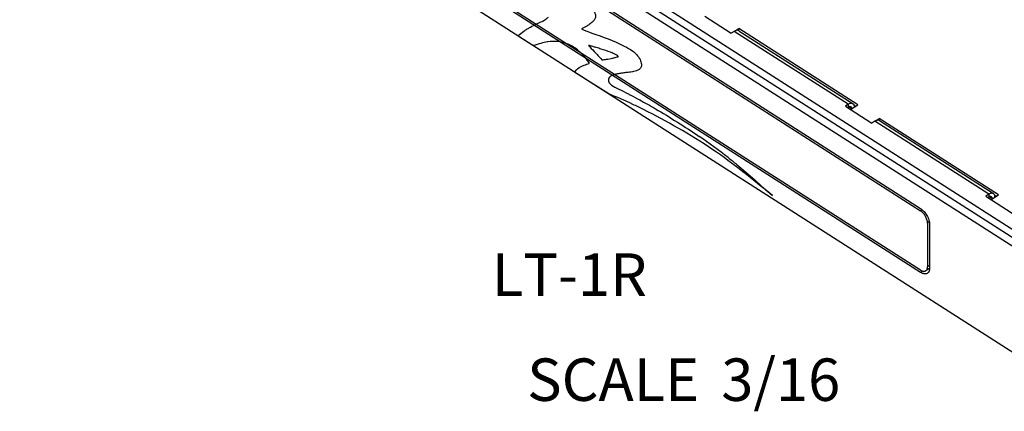
# Model space of a CAD drawing. Units: inches. Extents: x 1.6 to 88.3, y 1.6 to 57.1.
# Drawn here: x 43.5 to 55.9, y 36.7 to 41.6 of the extents above; entities that cross this region are included whole.
import ezdxf
from ezdxf.enums import TextEntityAlignment as Align

# ---------------------------------------------------------------- set-up
doc = ezdxf.new("R2010")
doc.units = ezdxf.units.IN
doc.header["$LTSCALE"] = 4.986667
doc.header["$MEASUREMENT"] = 0
doc.layers.get('0').update_dxf_attribs({"linetype": 'CONTINUOUS'})
doc.layers.add('03_ALL_AXES', color=7, linetype='CONTINUOUS')
doc.layers.add('09_ALL_DETAIL_ITEMS', color=7, linetype='CONTINUOUS')
doc.styles.get("Standard").update_dxf_attribs({"font": 'arial.ttf'})

msp = doc.modelspace()

# ---------------------------------------------------------------- linework, layer by layer
at = {"color": 7, "linetype": 'Continuous'}
for p, q in [((43.535, 46.718), (56.928, 38.157)), ((43.599, 46.786), (57.034, 38.198)), ((56.459, 38.664), (44.328, 46.419)), ((45.593, 45.137), (54.871, 39.206)), ((45.593, 45.108), (54.87, 39.177)), ((56.928, 36.823), (44.525, 44.751)), ((54.87, 38.433), (45.593, 44.364)), ((54.871, 38.404), (45.593, 44.335)), ((52.157, 41.621), (52.489, 41.408)), ((52.527, 41.432), (52.489, 41.408)), ((53.962, 40.515), (52.527, 41.432)), ((52.54, 41.439), (52.583, 41.466)), ((54.082, 40.508), (52.583, 41.466)), ((52.583, 41.44), (52.583, 41.466)), ((52.586, 41.44), (54.021, 40.523)), ((49.807, 41.373), (49.808, 41.374)), ((49.994, 41.253), (49.807, 41.373)), ((49.997, 41.254), (49.994, 41.253)), ((50.86, 41.076), (50.864, 41.073)), ((50.864, 41.073), (50.865, 41.073)), ((51.341, 41.079), (51.341, 41.078)), ((50.947, 40.646), (50.521, 40.916)), ((50.943, 40.81), (50.944, 40.804)), ((53.962, 40.515), (53.925, 40.491)), ((53.962, 40.515), (53.962, 40.479)), ((53.925, 40.491), (54.257, 40.278)), ((53.962, 40.479), (53.953, 40.473)), ((54.006, 40.459), (53.97, 40.482)), ((53.99, 40.449), (54.082, 40.508)), ((54.054, 40.49), (54.036, 40.501)), ((54.295, 40.302), (54.257, 40.278)), ((55.73, 39.385), (54.295, 40.302)), ((54.308, 40.309), (54.351, 40.336)), ((55.85, 39.378), (54.351, 40.336)), ((54.351, 40.31), (54.351, 40.336)), ((54.353, 40.31), (55.789, 39.393)), ((55.73, 39.385), (55.693, 39.361)), ((55.693, 39.361), (56.025, 39.148)), ((55.73, 39.349), (55.721, 39.343)), ((55.73, 39.385), (55.73, 39.349)), ((55.774, 39.329), (55.738, 39.352)), ((55.758, 39.319), (55.85, 39.378)), ((55.821, 39.36), (55.804, 39.371)), ((54.89, 39.19), (54.87, 39.177)), ((54.981, 39.039), (54.959, 39.024)), ((54.959, 39.024), (54.959, 38.473)), ((54.985, 39.008), (54.985, 38.456)), ((54.897, 38.421), (54.871, 38.404)), ((54.986, 38.455), (54.938, 38.424)), ((54.985, 38.49), (54.959, 38.473))]:
    msp.add_line(p, q, dxfattribs=at)
for centre, radius, start, end in [((50.212, 41.039), 0.264, 96.9793, 98.0103), ((50.713, 42.324), 1.26, 276.9295, 279.3562), ((50.688, 42.472), 1.41, 279.381, 282.596), ((50.627, 40.874), 0.114, 157.4856, 158.4508), ((48.715, 35.1), 6.04, 51.8021, 56.065), ((55.026, 38.562), 0.125, 246.3912, 250.0046)]:
    msp.add_arc(centre, radius, start, end, dxfattribs=at)
for points, knots in [([(50.675, 41.748), (50.688, 41.74), (50.712, 41.726), (50.743, 41.701), (50.766, 41.676), (50.784, 41.641), (50.782, 41.603), (50.771, 41.583), (50.764, 41.574)], [0, 0, 0, 0, 0.208748, 0.365795, 0.483341, 0.578821, 0.7771, 1, 1, 1, 1]), ([(49.923, 41.463), (49.935, 41.47), (49.973, 41.492), (50.012, 41.511), (50.037, 41.523)], [0, 0, 0, 0, 0.35136, 1, 1, 1, 1]), ([(50.037, 41.523), (50.039, 41.524), (50.063, 41.535), (50.087, 41.547), (50.108, 41.557)], [0, 0, 0, 0, 0.084592, 1, 1, 1, 1]), ([(50.108, 41.557), (50.111, 41.559), (50.122, 41.565), (50.134, 41.571), (50.143, 41.577)], [0, 0, 0, 0, 0.237648, 1, 1, 1, 1]), ([(50.143, 41.577), (50.153, 41.583), (50.169, 41.594), (50.183, 41.607), (50.188, 41.612)], [0, 0, 0, 0, 0.629187, 1, 1, 1, 1]), ([(50.764, 41.574), (50.763, 41.572), (50.75, 41.557), (50.724, 41.532), (50.692, 41.511), (50.674, 41.5), (50.67, 41.498)], [0, 0, 0, 0, 0.056956, 0.464588, 0.899211, 1, 1, 1, 1]), ([(49.808, 41.374), (49.83, 41.397), (49.868, 41.428), (49.908, 41.454), (49.923, 41.463)], [0, 0, 0, 0, 0.653439, 1, 1, 1, 1]), ([(50.603, 41.462), (50.648, 41.444), (50.827, 41.376), (51.005, 41.317), (51.143, 41.247)], [0, 0, 0, 0, 0.247884, 1, 1, 1, 1]), ([(52.54, 41.44), (52.539, 41.439), (52.535, 41.437), (52.53, 41.434), (52.527, 41.432)], [0, 0, 0, 0, 0.241463, 1, 1, 1, 1]), ([(52.572, 41.445), (52.57, 41.446), (52.559, 41.446), (52.548, 41.443), (52.54, 41.44)], [0, 0, 0, 0, 0.225182, 1, 1, 1, 1]), ([(52.586, 41.44), (52.585, 41.441), (52.581, 41.443), (52.576, 41.445), (52.572, 41.445)], [0, 0, 0, 0, 0.245712, 1, 1, 1, 1]), ([(50.175, 41.301), (50.147, 41.297), (50.089, 41.279), (50.03, 41.261), (49.997, 41.254)], [0, 0, 0, 0, 0.450297, 1, 1, 1, 1]), ([(50.431, 41.271), (50.386, 41.289), (50.299, 41.308), (50.219, 41.306), (50.18, 41.302)], [0, 0, 0, 0, 0.486866, 1, 1, 1, 1]), ([(50.585, 41.173), (50.581, 41.177), (50.532, 41.22), (50.479, 41.252), (50.432, 41.271), (50.431, 41.271)], [0, 0, 0, 0, 0.090606, 0.968486, 1, 1, 1, 1]), ([(50.789, 41.228), (50.775, 41.232), (50.742, 41.242), (50.709, 41.251), (50.691, 41.256)], [0, 0, 0, 0, 0.444703, 1, 1, 1, 1]), ([(51.065, 41.113), (51.066, 41.115), (51.065, 41.122), (51.058, 41.128), (51.042, 41.139), (51.011, 41.153), (50.945, 41.179), (50.87, 41.203), (50.81, 41.222), (50.789, 41.228)], [0, 0, 0, 0, 0.025902, 0.044711, 0.071707, 0.19033, 0.359431, 0.773219, 1, 1, 1, 1]), ([(51.143, 41.247), (51.178, 41.228), (51.23, 41.202), (51.3, 41.142), (51.329, 41.101), (51.341, 41.079)], [0, 0, 0, 0, 0.506786, 0.746615, 1, 1, 1, 1]), ([(50.996, 41.096), (51.002, 41.097), (51.026, 41.103), (51.049, 41.109), (51.065, 41.113)], [0, 0, 0, 0, 0.277226, 1, 1, 1, 1]), ([(51.341, 41.078), (51.35, 41.058), (51.364, 41.019), (51.355, 40.975), (51.33, 40.95), (51.308, 40.94), (51.296, 40.936)], [0, 0, 0, 0, 0.258431, 0.487768, 0.734984, 1, 1, 1, 1]), ([(50.522, 40.918), (50.537, 40.955), (50.58, 40.982), (50.625, 41.001), (50.637, 41.006)], [0, 0, 0, 0, 0.731337, 1, 1, 1, 1]), ([(51.027, 40.89), (51.023, 40.889), (51.003, 40.884), (50.967, 40.871), (50.937, 40.839), (50.943, 40.81)], [0, 0, 0, 0, 0.119636, 0.518583, 1, 1, 1, 1]), ([(51.124, 40.908), (51.105, 40.905), (51.073, 40.901), (51.041, 40.894), (51.027, 40.89)], [0, 0, 0, 0, 0.56419, 1, 1, 1, 1]), ([(51.261, 40.927), (51.239, 40.922), (51.211, 40.918), (51.183, 40.915), (51.178, 40.915)], [0, 0, 0, 0, 0.824257, 1, 1, 1, 1]), ([(50.944, 40.804), (50.947, 40.78), (51.014, 40.735), (51.084, 40.702), (51.161, 40.663), (51.211, 40.637), (51.224, 40.631)], [0, 0, 0, 0, 0.215342, 0.475606, 0.865316, 1, 1, 1, 1]), ([(51.386, 40.451), (51.341, 40.472), (51.194, 40.542), (51.048, 40.606), (50.947, 40.646)], [0, 0, 0, 0, 0.304795, 1, 1, 1, 1]), ([(51.224, 40.631), (51.262, 40.611), (51.364, 40.557), (51.653, 40.394), (51.903, 40.235), (52.087, 40.111)], [0, 0, 0, 0, 0.131541, 0.360385, 1, 1, 1, 1]), ([(54.021, 40.523), (54.017, 40.525), (54.009, 40.528), (53.994, 40.528), (53.978, 40.524), (53.968, 40.518), (53.962, 40.515)], [0, 0, 0, 0, 0.208444, 0.43754, 0.70047, 1, 1, 1, 1]), ([(54.036, 40.502), (54.035, 40.506), (54.031, 40.514), (54.025, 40.52), (54.021, 40.523)], [0, 0, 0, 0, 0.522858, 1, 1, 1, 1]), ([(53.007, 39.368), (52.759, 39.572), (52.22, 40.006), (51.675, 40.301), (51.386, 40.451)], [0, 0, 0, 0, 0.463364, 1, 1, 1, 1]), ([(53.996, 40.483), (53.994, 40.484), (53.989, 40.486), (53.98, 40.486), (53.971, 40.484), (53.965, 40.48), (53.962, 40.479)], [0, 0, 0, 0, 0.208444, 0.43754, 0.70047, 1, 1, 1, 1]), ([(54.006, 40.459), (54.006, 40.462), (54.006, 40.467), (54.004, 40.474), (54.001, 40.479), (53.997, 40.482), (53.996, 40.483)], [0, 0, 0, 0, 0.289475, 0.548706, 0.781856, 1, 1, 1, 1]), ([(54.039, 40.48), (54.039, 40.482), (54.039, 40.489), (54.038, 40.497), (54.036, 40.502)], [0, 0, 0, 0, 0.266664, 1, 1, 1, 1]), ([(54.308, 40.31), (54.307, 40.309), (54.302, 40.307), (54.298, 40.304), (54.295, 40.302)], [0, 0, 0, 0, 0.241463, 1, 1, 1, 1]), ([(54.34, 40.315), (54.338, 40.316), (54.327, 40.316), (54.316, 40.313), (54.308, 40.31)], [0, 0, 0, 0, 0.225182, 1, 1, 1, 1]), ([(54.353, 40.31), (54.352, 40.311), (54.348, 40.313), (54.344, 40.315), (54.34, 40.315)], [0, 0, 0, 0, 0.245712, 1, 1, 1, 1]), ([(52.45, 39.847), (52.486, 39.818), (52.674, 39.667), (52.858, 39.501), (53.007, 39.368)], [0, 0, 0, 0, 0.194263, 1, 1, 1, 1]), ([(55.789, 39.393), (55.785, 39.395), (55.777, 39.398), (55.762, 39.398), (55.746, 39.394), (55.735, 39.388), (55.73, 39.385)], [0, 0, 0, 0, 0.208444, 0.43754, 0.70047, 1, 1, 1, 1]), ([(55.764, 39.353), (55.762, 39.354), (55.757, 39.356), (55.748, 39.356), (55.739, 39.354), (55.733, 39.35), (55.73, 39.349)], [0, 0, 0, 0, 0.208444, 0.43754, 0.70047, 1, 1, 1, 1]), ([(55.774, 39.329), (55.774, 39.332), (55.774, 39.337), (55.772, 39.343), (55.768, 39.349), (55.765, 39.352), (55.764, 39.353)], [0, 0, 0, 0, 0.289475, 0.548706, 0.781856, 1, 1, 1, 1]), ([(55.804, 39.372), (55.803, 39.376), (55.799, 39.384), (55.792, 39.39), (55.789, 39.393)], [0, 0, 0, 0, 0.522858, 1, 1, 1, 1]), ([(55.807, 39.35), (55.807, 39.352), (55.807, 39.359), (55.806, 39.366), (55.804, 39.372)], [0, 0, 0, 0, 0.266664, 1, 1, 1, 1]), ([(54.959, 39.024), (54.959, 39.031), (54.957, 39.045), (54.95, 39.074), (54.934, 39.11), (54.911, 39.142), (54.888, 39.164), (54.876, 39.173), (54.87, 39.177)], [0, 0, 0, 0, 0.109104, 0.228937, 0.48922, 0.755371, 0.882098, 1, 1, 1, 1]), ([(54.871, 39.206), (54.879, 39.201), (54.894, 39.189), (54.923, 39.161), (54.953, 39.119), (54.974, 39.072), (54.984, 39.035), (54.985, 39.016), (54.985, 39.008)], [0, 0, 0, 0, 0.117902, 0.244629, 0.51078, 0.771063, 0.890896, 1, 1, 1, 1]), ([(54.87, 38.433), (54.876, 38.43), (54.888, 38.423), (54.907, 38.418), (54.923, 38.418), (54.934, 38.422), (54.938, 38.424)], [0, 0, 0, 0, 0.29953, 0.56246, 0.791555, 1, 1, 1, 1]), ([(54.938, 38.424), (54.941, 38.426), (54.947, 38.432), (54.954, 38.444), (54.958, 38.458), (54.959, 38.468), (54.959, 38.473)], [0, 0, 0, 0, 0.218145, 0.451296, 0.710526, 1, 1, 1, 1]), ([(54.985, 38.445), (54.984, 38.437), (54.981, 38.422), (54.974, 38.408), (54.969, 38.402)], [0, 0, 0, 0, 0.534127, 1, 1, 1, 1]), ([(54.985, 38.456), (54.985, 38.455), (54.985, 38.451), (54.985, 38.447), (54.985, 38.445)], [0, 0, 0, 0, 0.254949, 1, 1, 1, 1]), ([(54.906, 38.388), (54.903, 38.389), (54.891, 38.393), (54.879, 38.399), (54.871, 38.404)], [0, 0, 0, 0, 0.233423, 1, 1, 1, 1]), ([(54.958, 38.392), (54.955, 38.39), (54.947, 38.387), (54.934, 38.384), (54.92, 38.385), (54.911, 38.386), (54.906, 38.388)], [0, 0, 0, 0, 0.227917, 0.465573, 0.721103, 1, 1, 1, 1]), ([(54.969, 38.402), (54.968, 38.401), (54.965, 38.398), (54.961, 38.395), (54.958, 38.392)], [0, 0, 0, 0, 0.254009, 1, 1, 1, 1])]:
    msp.add_open_spline(points, degree=3, knots=knots, dxfattribs=at)
for points in [[(50.67, 41.498), (50.648, 41.486), (50.625, 41.474), (50.603, 41.462)], [(50.704, 41.032), (50.669, 41.084), (50.628, 41.133), (50.585, 41.173)], [(50.691, 41.256), (50.716, 41.231), (50.74, 41.205), (50.764, 41.179)], [(50.764, 41.179), (50.796, 41.145), (50.828, 41.11), (50.86, 41.076)], [(50.637, 41.006), (50.659, 41.015), (50.682, 41.023), (50.704, 41.032)], [(51.178, 40.915), (51.16, 40.912), (51.142, 40.91), (51.124, 40.908)], [(51.296, 40.936), (51.285, 40.932), (51.273, 40.929), (51.261, 40.927)]]:
    msp.add_open_spline(points, degree=3, dxfattribs=at)
at = {"layer": '03_ALL_AXES', "color": 7, "linetype": 'Continuous'}
msp.add_arc((55.027, 38.562), 0.126, 245.889, 249.9018, dxfattribs=at)

# ---------------------------------------------------------------- texts
at = {"layer": '09_ALL_DETAIL_ITEMS', "color": 7, "linetype": 'Continuous'}
msp.add_text('LT-1R', height=0.5333, dxfattribs=at).set_placement((49.478, 38.109))
for s, p in [('SCALE  ', (52.411, 36.789)), ('3/16', (53.86, 36.789))]:
    msp.add_text(s, height=0.5333, dxfattribs=at).set_placement(p, align=Align.RIGHT)

doc.saveas('drawing.dxf')
